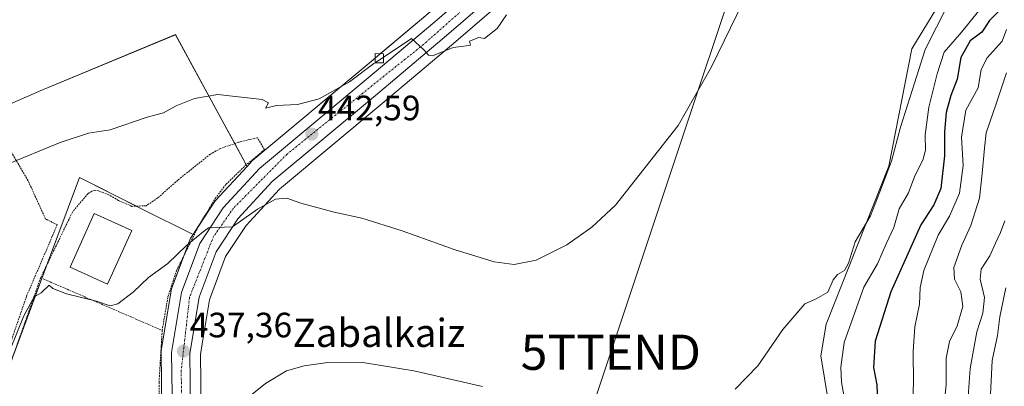
# Model space of a CAD drawing. Units: metres. Extents: x 593710 to 597150, y 4736008 to 4738369.
# Drawn here: x 596113 to 596392, y 4738084 to 4738188 of the extents above; entities that cross this region are included whole.
import ezdxf
from ezdxf.enums import TextEntityAlignment as Align

# ---------------------------------------------------------------- set-up
doc = ezdxf.new("R2010")
doc.units = ezdxf.units.M
doc.header["$MEASUREMENT"] = 0
doc.linetypes.add('TRAZO_Y_PUNTO', pattern=[1, 0.5, -0.25, 0, -0.25])
doc.linetypes.add('TRAZOS', pattern=[0.75, 0.5, -0.25])
doc.layers.get('0').update_dxf_attribs({"lineweight": 5})
for name, color, linetype, lineweight in [('Alambrada', 19, 'TRAZOS', 0), ('Carretera de calzada única', 19, 'Continuous', 13), ('Carretera de calzada única Cxs', 19, 'Continuous', 13), ('Carretera de calzada única eje', 19, 'TRAZO_Y_PUNTO', 0), ('Carátula', 7, 'Continuous', 5), ('Cultivos herbáceos CxS', 92, 'Continuous', 0), ('Cultivos leñosos', 92, 'Continuous', 0), ('Cultivos leñosos CxS', 92, 'Continuous', 0), ('Curva de nivel maestra', 36, 'Continuous', 30), ('Curva de nivel normal', 36, 'Continuous', 0), ('Edificación', 1, 'Continuous', 13), ('Edificación Cxs', 1, 'Continuous', 13), ('Edificación ligera', 1, 'Continuous', 0), ('Edificación ligera Cxs', 1, 'Continuous', 0), ('Matorral', 135, 'Continuous', 0), ('Matorral CxS', 135, 'Continuous', 0), ('Núcleo urbano', 19, 'Continuous', 0), ('Núcleo urbano CxS', 19, 'Continuous', 0), ('Punto de cota en terreno', 7, 'Continuous', 0), ('Rótulo de punto de cota en terreno', 19, 'Continuous', 0), ('Tendido', 6, 'Continuous', 0), ('Texto cartográfico', 19, 'Continuous', 0), ('Torre de tendido puntual', 7, 'Continuous', 0)]:
    doc.layers.add(name, color=color, linetype=linetype, lineweight=lineweight)
doc.styles.add('Arial', font='txt', dxfattribs={"height": 0.2})

# ---------------------------------------------------------------- blocks, each defined once
blk = doc.blocks.new('*U161')
at = {"layer": 'Cultivos herbáceos CxS', "color": 92, "linetype": 'Continuous', "lineweight": 0}
for points in [[(596164.28, 4738069.78, 435.17), (596163.98, 4738092.75, 436.79), (596164.49, 4738095.81, 437.01), (596166.53, 4738108.29, 437.8), (596171.13, 4738120.59, 438.69), (596176.94, 4738129.44, 439.31), (596186.44, 4738139.75, 440.34), (596215.66, 4738164.13, 443.92), (596235.87, 4738181.15, 445.01), (596262.22, 4738203.92, 444.79)], [(596403.02, 4738219.17, 430.67), (596386.36, 4738212.82, 435.12), (596366.16, 4738179.7, 436.34), (596359.69, 4738146.29, 435.08), (596341.86, 4738101.36, 433.34), (596340.31, 4738092.32, 433.18), (596345.44, 4738061.21, 429.68)]]:
    blk.add_polyline3d(points, dxfattribs=at)
blk.add_polyline3d([(596228.62, 4738189.62, 445.9), (596211.42, 4738175.15, 445.04), (596178.87, 4738147.97, 441.49), (596178.59, 4738147.7, 441.47), (596177.26, 4738146.26, 441.34), (596170.73, 4738158.29, 443.65), (596156.93, 4738183.7, 448.94), (596118.42, 4738167.78, 447.55), (596105.78, 4738162.28, 447.36), (596097.79, 4738183.85, 449.68), (596097.79, 4738193.2, 451.71), (596108.87, 4738199.18, 451.73), (596121.69, 4738206.11, 451.5), (596123.77, 4738207.23, 451.33), (596109.09, 4738231.08, 453.04), (596094.67, 4738254.5, 455.22), (596094.15, 4738260.73, 456.63), (596104.54, 4738267.49, 456.54), (596141.43, 4738279.44, 456.39), (596180.91, 4738284.11, 455.09), (596206.03, 4738243.93, 450.25), (596235.46, 4738196.84, 445.96), (596236.04, 4738196.04, 445.78), (596228.62, 4738189.62, 445.9)], close=True, dxfattribs=at)
blk = doc.blocks.new('*U165')
at = {"layer": 'Núcleo urbano CxS', "color": 19, "linetype": 'Continuous', "lineweight": 0}
for points in [[(596153.12, 4738069.39, 436.24), (596152.8, 4738093.33, 437.68), (596152.84, 4738093.84, 437.72), (596155.64, 4738110.89, 439.03), (596155.79, 4738111.43, 439.09), (596160.99, 4738125.36, 440.05), (596161.2, 4738125.81, 440.1), (596161.29, 4738125.96, 440.11), (596161.91, 4738126.9, 440.2), (596167.97, 4738136.12, 440.55), (596168.18, 4738136.4, 440.57), (596168.27, 4738136.5, 440.57), (596177.26, 4738146.26, 441.34), (596178.59, 4738147.7, 441.47), (596178.87, 4738147.97, 441.49), (596211.42, 4738175.15, 445.04), (596228.62, 4738189.62, 445.9)], [(596262.22, 4738203.92, 444.79), (596235.87, 4738181.15, 445.01), (596215.66, 4738164.13, 443.92), (596186.44, 4738139.75, 440.34), (596176.94, 4738129.44, 439.31), (596171.13, 4738120.59, 438.69), (596166.53, 4738108.29, 437.8), (596164.49, 4738095.81, 437.01), (596163.98, 4738092.75, 436.79), (596164.28, 4738069.78, 435.17)]]:
    blk.add_polyline3d(points, dxfattribs=at)
blk = doc.blocks.new('5PATER')
at = {"layer": 'Carátula', "linetype": 'Continuous', "lineweight": 5}
h = blk.add_hatch(color=250, dxfattribs=at)
edge = h.paths.add_edge_path()
edge.add_ellipse((0, 0.01), major_axis=(-1.33, -1.34), ratio=0.999422, start_angle=0, end_angle=360)
blk = doc.blocks.new('*U218')
at = {"layer": 'Carretera de calzada única Cxs', "color": 19, "linetype": 'Continuous', "lineweight": 13}
for points in [[(596156.12, 4738069.43, 435.6), (596155.8, 4738093.35, 437.46), (596158.6, 4738110.39, 438.79), (596163.8, 4738124.31, 439.81), (596170.48, 4738134.47, 440.49), (596180.8, 4738145.67, 441.41), (596213.35, 4738172.85, 444.32), (596230.57, 4738187.34, 445.34), (596256.85, 4738210.07, 445.48)], [(596260.26, 4738206.19, 445.22), (596233.92, 4738183.43, 445.14), (596213.73, 4738166.43, 443.99), (596184.37, 4738141.93, 440.99), (596174.57, 4738131.29, 439.95), (596168.44, 4738121.96, 439.23), (596163.62, 4738109.06, 438.26), (596160.98, 4738092.97, 437.09), (596161.28, 4738069.65, 435.55)]]:
    blk.add_polyline3d(points, dxfattribs=at)
blk = doc.blocks.new('5TTEND')
blk.add_text('5TTEND', height=10).set_placement((0, 0), align=Align.MIDDLE_CENTER)

msp = doc.modelspace()

# ---------------------------------------------------------------- linework, layer by layer
at = {"layer": 'Alambrada', "color": 19, "linetype": 'TRAZOS', "lineweight": 0}
for points in [[(596058.44, 4738124.63, 448.28), (596058.01, 4738121.83, 446.54), (596056.37, 4738115.77, 446.3), (596051.08, 4738096.24, 446.49), (596040.88, 4738064.96, 444.89), (596034.24, 4738043.84, 444.47), (596076.73, 4737994.88, 439.09), (596079.53, 4737994.48, 439.27), (596083.48, 4738000.96, 439.52), (596085.85, 4738011.6, 441.27), (596092.21, 4738034.72, 441.79), (596095.16, 4738046.56, 441.66), (596098.32, 4738059.27, 441.92), (596105.41, 4738082.64, 442.2), (596114.57, 4738109.36, 441.66), (596121.92, 4738126.47, 443.92), (596123.28, 4738129.68, 444.52), (596119.96, 4738131.27, 443.12), (596115.01, 4738142.15, 445.73), (596107.25, 4738155.43, 449.34)], [(596153.12, 4738099.59, 439.49), (596154.73, 4738109.11, 441.37), (596157.17, 4738116.55, 446.74), (596163.44, 4738129.26, 441.28), (596168.17, 4738137.11, 441.22), (596171.28, 4738141.18, 440.97), (596176.73, 4738146.47, 449.89), (596182.21, 4738151.02, 450.98), (596180.17, 4738154.39, 448.32), (596174.77, 4738153.1, 445.82), (596169.73, 4738151.35, 442.11), (596166.8, 4738149.75, 443.68), (596157.53, 4738142.31, 444.75), (596153.46, 4738138.69, 441.95), (596151.85, 4738137.26, 441.94), (596148.53, 4738135.04, 441.94), (596144.48, 4738134.88, 442.41), (596140.69, 4738136.56, 443.16), (596137.96, 4738138.16, 442.98), (596135.01, 4738139.28, 443.63), (596133.85, 4738139.51, 443.86), (596132.05, 4738138.56, 444.01), (596127.61, 4738133.27, 442.1), (596118.56, 4738114.56, 441.66)], [(596118.56, 4738114.56, 441.66), (596107.17, 4738082.16, 440.22), (596103.09, 4738066.4, 440.22)], [(596118.56, 4738114.56, 441.66), (596153.12, 4738099.59, 439.49)], [(596153.12, 4738099.59, 439.49), (596152.21, 4738084.8, 441.47), (596152.48, 4738071.19, 444.08), (596149.77, 4738065.35, 438.19), (596150.37, 4738058.25, 437.3)]]:
    msp.add_polyline3d(points, dxfattribs=at)
at = {"layer": 'Carretera de calzada única', "color": 19, "linetype": 'Continuous', "lineweight": 13}
for points in [[(596310.03, 4738357.69, 440.62), (596309.69, 4738349.82, 440.96), (596310.57, 4738327, 442.73), (596312.78, 4738297.13, 444.9), (596312.03, 4738276.55, 445.48), (596309.44, 4738264.51, 445.09), (596301.32, 4738248.27, 445.2), (596284.94, 4738228.49, 445.19), (596260.26, 4738206.19, 445.22), (596233.92, 4738183.43, 445.14), (596213.73, 4738166.43, 443.99), (596184.37, 4738141.93, 440.99), (596174.57, 4738131.29, 439.95), (596168.44, 4738121.96, 439.23), (596163.62, 4738109.06, 438.26), (596160.98, 4738092.97, 437.09), (596161.28, 4738069.65, 435.55), (596166.96, 4737990.21, 430.85), (596170.19, 4737947.09, 428.13), (596173.39, 4737901.01, 425.61), (596177.07, 4737855.34, 423.75), (596179.82, 4737818.01, 422.06), (596185.01, 4737743.05, 420.17), (596185.65, 4737733.75, 420.03)], [(596179.16, 4737752.81, 420.64), (596175.12, 4737811.43, 422.43), (596171.92, 4737854.96, 423.8), (596168.25, 4737900.64, 425.69), (596165.05, 4737946.72, 428.24), (596161.8, 4737989.84, 430.84), (596156.12, 4738069.43, 435.6), (596155.8, 4738093.35, 437.46), (596158.6, 4738110.39, 438.79), (596163.8, 4738124.31, 439.81), (596170.48, 4738134.47, 440.49), (596180.8, 4738145.67, 441.41), (596213.35, 4738172.85, 444.32), (596230.57, 4738187.34, 445.34), (596256.85, 4738210.07, 445.48), (596281.21, 4738232.07, 445.28), (596296.96, 4738251.1, 445.18), (596304.53, 4738266.23, 445.39), (596305.55, 4738271, 445.47)]]:
    msp.add_polyline3d(points, dxfattribs=at)
at = {"layer": 'Carretera de calzada única eje', "color": 19, "linetype": 'TRAZO_Y_PUNTO', "lineweight": 0}
msp.add_polyline3d([(596309.17, 4738280.22, 445.51), (596307.51, 4738267.72, 445.42), (596299.83, 4738250.85, 445.25), (596285.39, 4738232.34, 445.28), (596270.39, 4738218.86, 445.37), (596227.37, 4738180.93, 444.93), (596188.6, 4738149.74, 441.94), (596173.39, 4738134.38, 440.46), (596167.69, 4738126.25, 439.79), (596160.91, 4738109.09, 438.56), (596158.51, 4738088.16, 436.89), (596158.96, 4738061.34, 435.08), (596160.76, 4738035.75, 433.6), (596165.28, 4737970.84, 429.68), (596168.28, 4737937.72, 427.79), (596174.44, 4737849.38, 423.61), (596176.85, 4737817.31, 422.61), (596181.58, 4737752.06, 420.62)], dxfattribs=at)
at = {"layer": 'Cultivos herbáceos CxS', "color": 92, "linetype": 'Continuous', "lineweight": 0}
for points in [[(596342.9, 4738059.26, 430.12), (596345.44, 4738061.21, 429.68), (596340.31, 4738092.32, 433.18), (596341.85, 4738101.36, 433.34), (596359.69, 4738146.29, 435.08), (596366.16, 4738179.7, 436.34), (596386.36, 4738212.82, 435.12), (596403.02, 4738219.17, 430.67), (596426.83, 4738236.63, 427.21), (596440.74, 4738260.73, 426.22), (596458.99, 4738302.38, 424.31), (596471.96, 4738322.93, 420.39), (596483.18, 4738340.7, 415.99), (596485.2, 4738343.91, 416.14), (596486.2, 4738345.5, 416.12), (596487.64, 4738346.76, 416.02), (596488.3, 4738347.34, 415.96), (596496.4, 4738354.44, 416.07), (596503.14, 4738360.36, 416.67)], [(596164.28, 4738069.78, 435.17), (596163.98, 4738092.75, 436.79), (596164.49, 4738095.81, 437.01), (596166.53, 4738108.29, 437.8), (596171.13, 4738120.6, 438.69), (596176.94, 4738129.44, 439.31), (596186.44, 4738139.75, 440.34), (596215.66, 4738164.13, 443.92), (596235.87, 4738181.15, 445.01), (596262.22, 4738203.92, 444.79)], [(596236.04, 4738196.04, 445.78), (596228.62, 4738189.62, 445.9), (596215.18, 4738178.31, 445.26), (596213.64, 4738177.02, 445.36), (596211.42, 4738175.15, 445.04), (596178.87, 4738147.97, 441.49), (596178.59, 4738147.7, 441.47), (596177.26, 4738146.26, 441.34)], [(596177.26, 4738146.26, 441.34), (596177.01, 4738146.71, 441.37), (596173.74, 4738152.74, 442.12), (596170.73, 4738158.29, 443.65), (596156.93, 4738183.71, 448.94), (596118.42, 4738167.78, 447.55), (596105.78, 4738162.28, 447.36)]]:
    msp.add_polyline3d(points, dxfattribs=at)
at = {"layer": 'Cultivos leñosos', "color": 92, "linetype": 'Continuous', "lineweight": 0}
for points in [[(596177.26, 4738146.26, 441.34), (596177.01, 4738146.71, 441.37), (596173.74, 4738152.74, 442.12), (596170.73, 4738158.29, 443.65), (596156.93, 4738183.71, 448.94), (596118.42, 4738167.78, 447.55), (596105.78, 4738162.28, 447.36)], [(596161.91, 4738126.9, 440.2), (596163.37, 4738129.11, 440.33), (596167.97, 4738136.12, 440.55), (596168.18, 4738136.4, 440.57), (596168.27, 4738136.5, 440.57), (596177.26, 4738146.26, 441.34)], [(596081.75, 4737996.66, 438.07), (596092.16, 4738021.86, 437.41), (596092.37, 4738025.5, 437.93), (596092.44, 4738026.69, 438.16), (596093.1, 4738038.3, 439.27), (596093.55, 4738046.1, 439.7), (596098.08, 4738058.3, 439.82), (596110.1, 4738090.67, 439.36), (596111.2, 4738093.61, 439.05), (596118.92, 4738114.4, 440.67), (596120.36, 4738118.28, 440.93), (596123.18, 4738125.87, 441.54), (596129.57, 4738143.07, 443.56), (596145.84, 4738134.93, 441.36), (596147.46, 4738134.12, 441.14), (596161.91, 4738126.9, 440.2)]]:
    msp.add_polyline3d(points, dxfattribs=at)
at = {"layer": 'Cultivos leñosos CxS', "color": 92, "linetype": 'Continuous', "lineweight": 0}
msp.add_polyline3d([(596041.69, 4738072.07, 445), (596059.27, 4738124.73, 446.35), (596059.27, 4738124.77, 446.35), (596059.35, 4738124.63, 446.33), (596108.08, 4738156.09, 446.41), (596106.5, 4738160.35, 447.14), (596105.78, 4738162.28, 447.36), (596118.42, 4738167.78, 447.55), (596156.93, 4738183.7, 448.94), (596170.73, 4738158.29, 443.65), (596177.26, 4738146.26, 441.34), (596177.26, 4738146.26, 441.34), (596168.27, 4738136.5, 440.57), (596168.18, 4738136.4, 440.57), (596167.97, 4738136.12, 440.55), (596161.91, 4738126.9, 440.2), (596147.46, 4738134.12, 441.14), (596129.57, 4738143.07, 443.56), (596123.18, 4738125.87, 441.54), (596110.1, 4738090.67, 439.36), (596093.55, 4738046.1, 439.7)], dxfattribs=at)
at = {"layer": 'Curva de nivel maestra', "color": 36, "linetype": 'Continuous', "lineweight": 30}
msp.add_polyline3d([(596394.61, 4738194.23, 425), (596388.24, 4738187.76, 425), (596386.09, 4738184.4, 425), (596382.81, 4738181.98, 425), (596380.16, 4738177.17, 425), (596379.1, 4738171.03, 425), (596377.24, 4738166.38, 425), (596375.96, 4738161.59, 425), (596375.46, 4738156.05, 425), (596375.5, 4738149.21, 425), (596374.47, 4738139.92, 425), (596372.44, 4738135.27, 425), (596368.76, 4738129.66, 425), (596360.18, 4738110.56, 425), (596355.74, 4738096.5, 425), (596355.27, 4738089.02, 425), (596356.24, 4738084.08, 425), (596356.43, 4738078.91, 425)], dxfattribs=at)
at = {"layer": 'Curva de nivel normal', "color": 36, "linetype": 'Continuous', "lineweight": 0}
for points in [[(596395.73, 4738202.26, 430), (596391.71, 4738195.74, 430), (596385.15, 4738190.37, 430), (596380.36, 4738184.54, 430), (596375.41, 4738178.72, 430), (596373.41, 4738172.57, 430), (596371.02, 4738163.05, 430), (596369.94, 4738155.21, 430), (596370.06, 4738150.87, 430), (596369.36, 4738148.04, 430), (596367.08, 4738143.55, 430), (596365.2, 4738138.7, 430), (596362.59, 4738134.2, 430), (596361.06, 4738128.86, 430), (596358.88, 4738124.2, 430), (596356.46, 4738118.53, 430), (596352.59, 4738111.86, 430), (596347, 4738096.12, 430), (596345.98, 4738089.18, 430), (596346.15, 4738084.86, 430), (596346.85, 4738081.2, 430)], [(596320.09, 4738196.87, 440), (596309.28, 4738174.54, 440), (596299.74, 4738157.87, 440), (596281.96, 4738135.22, 440), (596275.21, 4738128.96, 440), (596268.14, 4738123.96, 440), (596259.45, 4738119.6, 440), (596253.11, 4738118.32, 440), (596247.45, 4738119.06, 440), (596236.09, 4738122.56, 440), (596221.35, 4738127.94, 440), (596209.81, 4738131.53, 440), (596201.98, 4738133.23, 440), (596192.5, 4738135.74, 440), (596188.58, 4738137.19, 440), (596185.33, 4738136.94, 440), (596180.17, 4738134.09, 440), (596173.12, 4738129.01, 440), (596166.25, 4738128.81, 440), (596164.42, 4738127.37, 440), (596160.02, 4738123.71, 440), (596154.75, 4738118.6, 440), (596149.2, 4738114.62, 440), (596144.98, 4738110.57, 440), (596140.5, 4738107.15, 440), (596138.29, 4738106.54, 440), (596134.45, 4738107.88, 440), (596125.93, 4738110.02, 440), (596122.06, 4738111.48, 440), (596120.94, 4738112.45, 440), (596118.69, 4738110.27, 440), (596116.76, 4738109.15, 440), (596113.78, 4738103.71, 440), (596104.34, 4738080.53, 440)], [(596316.01, 4738082.85, 435), (596322.42, 4738089.53, 435), (596329.51, 4738099.86, 435), (596335.77, 4738107.16, 435), (596338.95, 4738108.62, 435), (596342.27, 4738110.45, 435), (596343.86, 4738113.94, 435), (596345.06, 4738115.54, 435), (596347.01, 4738116.59, 435), (596348.19, 4738118.76, 435), (596350.11, 4738124.75, 435), (596354.46, 4738132.18, 435), (596357.12, 4738139.01, 435), (596360.38, 4738147.7, 435), (596362.97, 4738157.42, 435), (596366.95, 4738169.87, 435), (596369.94, 4738179.53, 435), (596376.45, 4738192.22, 435)], [(596251.02, 4738189.39, 445), (596248.32, 4738185.48, 445), (596244.71, 4738182.66, 445), (596243.08, 4738182.86, 445), (596240.49, 4738181.84, 445), (596240.74, 4738180.72, 445), (596238.88, 4738180.39, 445), (596235.78, 4738180.1, 445), (596229.95, 4738177.7, 445), (596228.79, 4738177.84, 445), (596227.47, 4738179.38, 445), (596224, 4738182.62, 445), (596220.51, 4738180.24, 445), (596216.01, 4738177.27, 445)], [(596393.12, 4738185.21, 420), (596391.83, 4738181.84, 420), (596387.62, 4738177.09, 420), (596385.92, 4738173.84, 420), (596385.06, 4738168.54, 420), (596381.56, 4738162.21, 420), (596380.31, 4738154.54, 420), (596380.75, 4738146.54, 420), (596379.78, 4738138.67, 420), (596376.91, 4738132.07, 420), (596373.68, 4738126.71, 420), (596369.61, 4738116.63, 420), (596368.51, 4738111.78, 420), (596368.38, 4738107.05, 420), (596367.03, 4738100.61, 420), (596366.54, 4738093.62, 420), (596366.68, 4738084.6, 420), (596366.18, 4738074.29, 420)], [(596216.01, 4738177.27, 445), (596213.66, 4738175.72, 445)], [(596213.66, 4738175.72, 445), (596213.27, 4738175.46, 445), (596206.33, 4738170.34, 445), (596197.7, 4738165.43, 445), (596191.57, 4738163.88, 445), (596185.61, 4738163.54, 445), (596182.45, 4738162.84, 445), (596183.29, 4738164.34, 445), (596181.49, 4738165.27, 445), (596168.9, 4738166.67, 445), (596162.28, 4738165.55, 445), (596157.05, 4738163.5, 445), (596153.48, 4738161.52, 445), (596148.86, 4738160.24, 445), (596138.36, 4738156.66, 445), (596132.14, 4738155.73, 445), (596124.12, 4738153.08, 445), (596108.48, 4738146.55, 445)], [(596393.12, 4738172.83, 415), (596390.2, 4738164.05, 415), (596387.31, 4738155.83, 415), (596386.88, 4738151.41, 415), (596386.2, 4738144.21, 415), (596385.42, 4738137.16, 415), (596382.91, 4738129.39, 415), (596380.37, 4738123.86, 415), (596378.1, 4738117.53, 415), (596378.29, 4738114.2, 415), (596380.15, 4738110.59, 415), (596380.7, 4738106.43, 415), (596379.06, 4738100.89, 415), (596376.88, 4738096.41, 415), (596375.92, 4738091.74, 415), (596375.91, 4738084.15, 415), (596375.08, 4738076.1, 415)], [(596392.63, 4738130.79, 410), (596391.43, 4738127.4, 410), (596389.97, 4738124.4, 410), (596388.4, 4738120.81, 410), (596385.92, 4738117.02, 410), (596385.65, 4738114.2, 410), (596386.88, 4738108.95, 410), (596386.41, 4738104.53, 410), (596384.66, 4738099.2, 410), (596382.78, 4738088.78, 410), (596382.04, 4738078.18, 410)], [(596392.88, 4738111.68, 405), (596391.16, 4738103.48, 405), (596390.55, 4738098.15, 405), (596389.05, 4738091.02, 405), (596388.33, 4738077.48, 405), (596385.58, 4738058.85, 405), (596384.86, 4738041.98, 405), (596383.82, 4738032.35, 405), (596383.98, 4738027.83, 405), (596386.77, 4738020.26, 405), (596392.16, 4738008.37, 405), (596392.99, 4738005.7, 405)], [(596174.73, 4738078.2, 435), (596182.44, 4738084.52, 435), (596188.45, 4738088.13, 435), (596193.48, 4738089.53, 435), (596200.9, 4738090.54, 435), (596210.11, 4738090.47, 435), (596224.6, 4738088.09, 435), (596244.19, 4738083.61, 435)]]:
    msp.add_polyline3d(points, dxfattribs=at)
at = {"layer": 'Edificación', "color": 1, "linetype": 'Continuous', "lineweight": 13}
msp.add_polyline3d([(596144.47, 4738127.97, 443.38), (596137.55, 4738112.71, 443.23), (596126.91, 4738117.54, 441.72), (596133.82, 4738132.8, 442.37), (596144.47, 4738127.97, 443.38)], dxfattribs=at)
at = {"layer": 'Edificación Cxs', "color": 1, "linetype": 'Continuous', "lineweight": 13}
msp.add_polyline3d([(596144.47, 4738127.97, 443.38), (596137.55, 4738112.71, 443.23), (596126.91, 4738117.54, 441.72), (596133.82, 4738132.8, 442.37), (596144.47, 4738127.97, 443.38)], close=True, dxfattribs=at)
at = {"layer": 'Edificación ligera', "color": 1, "linetype": 'Continuous', "lineweight": 0}
msp.add_polyline3d([(596216.01, 4738175.72, 444.51), (596213.64, 4738175.72, 446.82), (596213.64, 4738178.34, 446.82), (596216.01, 4738178.3, 446.12), (596216.01, 4738175.72, 444.51)], dxfattribs=at)
at = {"layer": 'Edificación ligera Cxs', "color": 1, "linetype": 'Continuous', "lineweight": 0}
msp.add_polyline3d([(596216.01, 4738175.72, 444.51), (596213.64, 4738175.72, 446.82), (596213.64, 4738178.34, 446.82), (596216.01, 4738178.3, 446.12), (596216.01, 4738175.72, 444.51)], close=True, dxfattribs=at)
at = {"layer": 'Matorral', "color": 135, "linetype": 'Continuous', "lineweight": 0}
msp.add_polyline3d([(596342.9, 4738059.26, 430.12), (596345.44, 4738061.21, 429.68), (596340.31, 4738092.32, 433.18), (596341.85, 4738101.36, 433.34), (596359.69, 4738146.29, 435.08), (596366.16, 4738179.7, 436.34), (596386.36, 4738212.82, 435.12), (596403.02, 4738219.17, 430.67), (596426.83, 4738236.63, 427.21), (596440.74, 4738260.73, 426.22), (596458.99, 4738302.38, 424.31), (596471.96, 4738322.93, 420.39), (596483.18, 4738340.7, 415.99), (596485.2, 4738343.91, 416.14), (596486.2, 4738345.5, 416.12), (596487.64, 4738346.76, 416.02), (596488.3, 4738347.34, 415.96), (596496.4, 4738354.44, 416.07), (596503.14, 4738360.36, 416.67)], dxfattribs=at)
at = {"layer": 'Matorral CxS', "color": 135, "linetype": 'Continuous', "lineweight": 0}
msp.add_polyline3d([(596407.3, 4737992.68, 396.91), (596390.49, 4738007.6, 406.15), (596372.32, 4738027.57, 414.88), (596342.9, 4738044.02, 426.73), (596342.9, 4738059.26, 430.12), (596345.44, 4738061.21, 429.68), (596340.31, 4738092.32, 433.18), (596341.86, 4738101.36, 433.34), (596359.69, 4738146.29, 435.08), (596366.16, 4738179.7, 436.34), (596386.36, 4738212.82, 435.12), (596403.02, 4738219.17, 430.67)], dxfattribs=at)
at = {"layer": 'Núcleo urbano', "color": 19, "linetype": 'Continuous', "lineweight": 0}
for points in [[(596164.28, 4738069.78, 435.17), (596163.98, 4738092.75, 436.79), (596164.49, 4738095.81, 437.01), (596166.53, 4738108.29, 437.8), (596171.13, 4738120.6, 438.69), (596176.94, 4738129.44, 439.31), (596186.44, 4738139.75, 440.34), (596215.66, 4738164.13, 443.92), (596235.87, 4738181.15, 445.01), (596262.22, 4738203.92, 444.79)], [(596236.04, 4738196.04, 445.78), (596228.62, 4738189.62, 445.9), (596215.18, 4738178.31, 445.26), (596213.64, 4738177.02, 445.36), (596211.42, 4738175.15, 445.04), (596178.87, 4738147.97, 441.49), (596178.59, 4738147.7, 441.47), (596177.26, 4738146.26, 441.34)], [(596161.91, 4738126.9, 440.2), (596163.37, 4738129.11, 440.33), (596167.97, 4738136.12, 440.55), (596168.18, 4738136.4, 440.57), (596168.27, 4738136.5, 440.57), (596177.26, 4738146.26, 441.34)], [(596081.75, 4737996.66, 438.07), (596092.16, 4738021.86, 437.41), (596092.37, 4738025.5, 437.93), (596092.44, 4738026.69, 438.16), (596093.1, 4738038.3, 439.27), (596093.55, 4738046.1, 439.7), (596098.08, 4738058.3, 439.82), (596110.1, 4738090.67, 439.36), (596111.2, 4738093.61, 439.05), (596118.92, 4738114.4, 440.67), (596120.36, 4738118.28, 440.93), (596123.18, 4738125.87, 441.54), (596129.57, 4738143.07, 443.56), (596145.84, 4738134.93, 441.36), (596147.46, 4738134.12, 441.14), (596161.91, 4738126.9, 440.2)], [(596173.66, 4737788.95, 421.79), (596172.13, 4737811.22, 422.36), (596168.93, 4737854.73, 424.26), (596165.26, 4737900.42, 425.79), (596162.06, 4737946.5, 428.08), (596158.86, 4737988.96, 431.08), (596158.83, 4737989.37, 431.11), (596158.81, 4737989.62, 431.13), (596153.13, 4738069.22, 436.23), (596153.12, 4738069.39, 436.24), (596152.8, 4738093.33, 437.68), (596152.84, 4738093.84, 437.72), (596155.64, 4738110.89, 439.03), (596155.78, 4738111.43, 439.09), (596159.35, 4738120.96, 439.74), (596160.99, 4738125.36, 440.05), (596161.2, 4738125.81, 440.1), (596161.29, 4738125.96, 440.11), (596161.91, 4738126.9, 440.2)], [(596173.66, 4737788.95, 421.79), (596172.13, 4737811.22, 422.36), (596168.93, 4737854.73, 424.26), (596165.26, 4737900.42, 425.79), (596162.06, 4737946.5, 428.08), (596158.86, 4737988.96, 431.08), (596158.83, 4737989.37, 431.11), (596158.81, 4737989.62, 431.13), (596153.13, 4738069.22, 436.23), (596153.12, 4738069.39, 436.24), (596152.8, 4738093.33, 437.68), (596152.84, 4738093.84, 437.72), (596155.64, 4738110.89, 439.03), (596155.78, 4738111.43, 439.09), (596159.35, 4738120.96, 439.74), (596160.99, 4738125.36, 440.05), (596161.2, 4738125.81, 440.1), (596161.29, 4738125.96, 440.11), (596161.91, 4738126.9, 440.2)]]:
    msp.add_polyline3d(points, dxfattribs=at)
at = {"layer": 'Núcleo urbano CxS', "color": 19, "linetype": 'Continuous', "lineweight": 0}
msp.add_polyline3d([(596093.55, 4738046.1, 439.7), (596110.1, 4738090.67, 439.36), (596123.18, 4738125.87, 441.54), (596129.57, 4738143.07, 443.56), (596147.46, 4738134.12, 441.14), (596161.91, 4738126.9, 440.2), (596161.91, 4738126.9, 440.2), (596161.29, 4738125.96, 440.11), (596161.2, 4738125.81, 440.1), (596160.99, 4738125.36, 440.05), (596155.79, 4738111.43, 439.09), (596155.64, 4738110.89, 439.03), (596152.84, 4738093.84, 437.72), (596152.8, 4738093.33, 437.68), (596153.12, 4738069.39, 436.24)], dxfattribs=at)
at = {"layer": 'Tendido', "color": 6, "linetype": 'Continuous', "lineweight": 0}
msp.add_polyline3d([(596218.91, 4737908.28, 422.56), (596280.63, 4738093.39, 437.31), (596336.21, 4738260.31, 442.39), (596411.6, 4738280.48, 438.03), (596721.86, 4738363.39, 406.95)], dxfattribs=at)

# ---------------------------------------------------------------- block references
at = {"layer": 'Carretera de calzada única Cxs', "color": 19, "linetype": 'Continuous', "lineweight": 13}
msp.add_blockref('*U218', (0, 0), dxfattribs=at)
at = {"layer": 'Cultivos herbáceos CxS', "color": 92, "linetype": 'Continuous', "lineweight": 0}
msp.add_blockref('*U161', (0, 0), dxfattribs=at)
at = {"layer": 'Núcleo urbano CxS', "color": 19, "linetype": 'Continuous', "lineweight": 0}
msp.add_blockref('*U165', (0, 0), dxfattribs=at)
at = {"layer": 'Punto de cota en terreno', "linetype": 'Continuous', "lineweight": 0}
for p in [(596195.64, 4738155.41, 442.59), (596159.14, 4738093.68, 437.36)]:
    msp.add_blockref('5PATER', p, dxfattribs=at)
at = {"layer": 'Torre de tendido puntual', "linetype": 'Continuous', "lineweight": 0}
msp.add_blockref('5TTEND', (596280.63, 4738093.39, 437.28), dxfattribs=at)

# ---------------------------------------------------------------- texts
at = {"layer": 'Rótulo de punto de cota en terreno', "color": 19, "linetype": 'Continuous', "lineweight": 0, "style": 'Arial'}
for s, p in [('442,59', (596197.4, 4738157.17)), ('437,36', (596160.9, 4738095.44))]:
    msp.add_text(s, height=7, dxfattribs=at).set_placement(p, align=Align.BOTTOM_LEFT)
at = {"layer": 'Texto cartográfico', "color": 19, "linetype": 'Continuous', "lineweight": 0, "style": 'Arial'}
msp.add_text('Zabalkaiz', height=8, dxfattribs=at).set_placement((596214.71, 4738098.89), align=Align.MIDDLE_CENTER)

doc.saveas('drawing.dxf')
